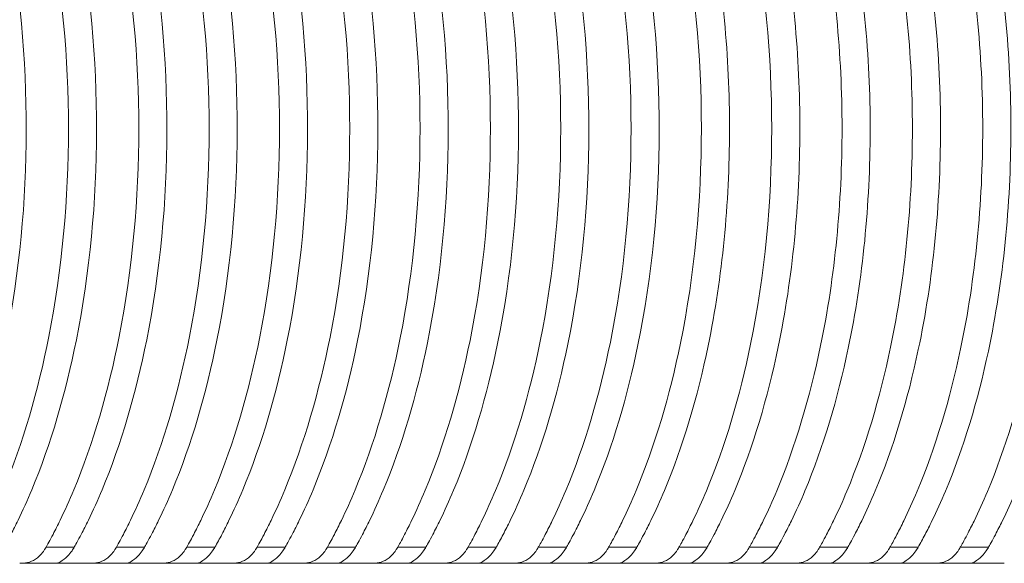
# Model space of a CAD drawing. Units: millimetres. Extents: x 164 to 245, y 12 to 769.
# Drawn here: x 231 to 237, y 624 to 627 of the extents above; entities that cross this region are included whole.
import ezdxf

# ---------------------------------------------------------------- set-up
doc = ezdxf.new("R2010")
doc.units = ezdxf.units.MM

msp = doc.modelspace()

# ---------------------------------------------------------------- linework, layer by layer
at = {"lineweight": 0}
for p, q in [((231.8093, 624.0289), (231.6474, 624.0289)), ((232.2138, 624.0289), (232.0519, 624.0289)), ((232.6183, 624.0289), (232.4564, 624.0289)), ((233.0228, 624.0289), (232.8609, 624.0289)), ((233.4273, 624.0289), (233.2654, 624.0289)), ((233.8318, 624.0289), (233.6699, 624.0289)), ((234.2363, 624.0289), (234.0744, 624.0289)), ((234.6408, 624.0289), (234.4789, 624.0289)), ((235.0453, 624.0289), (234.8834, 624.0289)), ((235.4498, 624.0289), (235.2879, 624.0289)), ((235.8544, 624.0289), (235.6924, 624.0289)), ((236.2589, 624.0289), (236.0969, 624.0289)), ((236.6634, 624.0289), (236.5015, 624.0289)), ((237.0679, 624.0289), (236.906, 624.0289)), ((231.7067, 623.9369), (231.4959, 623.9369)), ((232.1112, 623.9369), (231.9004, 623.9369)), ((232.5157, 623.9369), (232.3049, 623.9369)), ((232.9202, 623.9369), (232.7094, 623.9369)), ((233.3247, 623.9369), (233.1139, 623.9369)), ((233.7292, 623.9369), (233.5185, 623.9369)), ((234.1337, 623.9369), (233.923, 623.9369)), ((234.5382, 623.9369), (234.3275, 623.9369)), ((234.9427, 623.9369), (234.732, 623.9369)), ((235.3473, 623.9369), (235.1365, 623.9369)), ((235.7518, 623.9369), (235.541, 623.9369)), ((236.1563, 623.9369), (235.9455, 623.9369)), ((236.5608, 623.9369), (236.35, 623.9369)), ((236.9653, 623.9369), (236.7545, 623.9369))]:
    msp.add_line(p, q, dxfattribs=at)
for points, knots in [([(231.0003, 628.8449), (231.0052, 628.8362), (231.022, 628.8062), (231.0533, 628.7468), (231.0669, 628.72), (231.1071, 628.6377), (231.1328, 628.5809), (231.2706, 628.2533), (231.3586, 627.9511), (231.4971, 627.2474), (231.5341, 626.8372), (231.5329, 626.0172), (231.4948, 625.608), (231.356, 624.9149), (231.2703, 624.622), (231.1357, 624.2995), (231.1094, 624.241), (231.0684, 624.1568), (231.0548, 624.1299), (231.0228, 624.0691), (231.0054, 624.0381), (231.0003, 624.0289)], [-0.1463046, -0.1463046, -0.1463046, -0.1463046, -0.1426562, -0.1426562, -0.1397444, -0.1397444, -0.1338556, -0.1338556, -0.1066139, -0.1066139, -0.072925, -0.072925, -0.0392434, -0.0392434, -0.0127758, -0.0127758, -0.006708, -0.006708, -0.003786, -0.003786, -0.000001, -0.000001, -0.000001, -0.000001]), ([(231.2428, 624.0289), (231.25, 624.0416), (231.2647, 624.0679), (231.2971, 624.1298), (231.3106, 624.1567), (231.3513, 624.2406), (231.3775, 624.299), (231.5144, 624.6275), (231.602, 624.9283), (231.7395, 625.6262), (231.7762, 626.0313), (231.7762, 626.8424), (231.7395, 627.2474), (231.6014, 627.9493), (231.5123, 628.2537), (231.3741, 628.5827), (231.3486, 628.639), (231.3088, 628.7207), (231.2954, 628.7473), (231.2632, 628.8086), (231.2488, 628.8343), (231.2428, 628.8449)], [-0.1675922, -0.1675922, -0.1675922, -0.1675922, -0.1631225, -0.1631225, -0.1597894, -0.1597894, -0.152876, -0.152876, -0.1219042, -0.1219042, -0.0838403, -0.0838403, -0.0457829, -0.0457829, -0.0144201, -0.0144201, -0.0077363, -0.0077363, -0.0044296, -0.0044296, 0, 0, 0, 0]), ([(231.4048, 628.8449), (231.4112, 628.8335), (231.4176, 628.822), (231.4307, 628.7981), (231.4373, 628.7857), (231.4578, 628.7468), (231.4714, 628.72), (231.5116, 628.6376), (231.5373, 628.5809), (231.6752, 628.253), (231.7633, 627.9505), (231.9017, 627.2467), (231.9386, 626.8369), (231.9374, 626.0176), (231.8993, 625.6087), (231.7607, 624.9156), (231.675, 624.6223), (231.5403, 624.2996), (231.5139, 624.241), (231.4729, 624.1568), (231.4593, 624.1299), (231.4273, 624.0691), (231.4099, 624.0381), (231.4048, 624.0289)], [-0.1453428, -0.1453428, -0.1453428, -0.1453428, -0.1440385, -0.1440385, -0.1426574, -0.1426574, -0.1397449, -0.1397449, -0.1338549, -0.1338549, -0.1065879, -0.1065879, -0.0729266, -0.0729266, -0.0392725, -0.0392725, -0.0127787, -0.0127787, -0.0067095, -0.0067095, -0.0037868, -0.0037868, -0.000001, -0.000001, -0.000001, -0.000001]), ([(231.6474, 624.0289), (231.6545, 624.0416), (231.6692, 624.0679), (231.7016, 624.1298), (231.7151, 624.1567), (231.7558, 624.2406), (231.7821, 624.299), (231.9189, 624.6275), (232.0065, 624.9282), (232.144, 625.6261), (232.1807, 626.0312), (232.1807, 626.8425), (232.144, 627.2475), (232.0058, 627.9494), (231.9168, 628.2537), (231.7786, 628.5827), (231.7532, 628.639), (231.7133, 628.7207), (231.6999, 628.7473), (231.6677, 628.8086), (231.6533, 628.8343), (231.6473, 628.8449)], [-0.1678009, -0.1678009, -0.1678009, -0.1678009, -0.1633258, -0.1633258, -0.1599884, -0.1599884, -0.1530663, -0.1530663, -0.1220611, -0.1220611, -0.0839445, -0.0839445, -0.0458345, -0.0458345, -0.0144383, -0.0144383, -0.0077456, -0.0077456, -0.0044345, -0.0044345, -0.000001, -0.000001, -0.000001, -0.000001]), ([(231.8093, 628.8449), (231.8142, 628.8362), (231.831, 628.8062), (231.8623, 628.7468), (231.8759, 628.72), (231.9161, 628.6376), (231.9419, 628.5809), (232.0797, 628.2529), (232.1679, 627.9504), (232.3062, 627.2465), (232.3431, 626.8368), (232.3419, 626.0177), (232.3039, 625.6089), (232.1653, 624.9158), (232.0795, 624.6224), (231.9448, 624.2996), (231.9184, 624.241), (231.8774, 624.1568), (231.8638, 624.1299), (231.8318, 624.0691), (231.8144, 624.0381), (231.8093, 624.0289)], [-0.1463047, -0.1463047, -0.1463047, -0.1463047, -0.1426554, -0.1426554, -0.139743, -0.139743, -0.1338529, -0.1338529, -0.1065797, -0.1065797, -0.0729257, -0.0729257, -0.0392788, -0.0392788, -0.0127787, -0.0127787, -0.0067095, -0.0067095, -0.0037868, -0.0037868, -0.000001, -0.000001, -0.000001, -0.000001]), ([(232.0519, 624.0289), (232.059, 624.0416), (232.0737, 624.0679), (232.1061, 624.1298), (232.1196, 624.1567), (232.1603, 624.2406), (232.1865, 624.299), (232.3233, 624.6272), (232.4109, 624.9276), (232.5484, 625.6255), (232.5852, 626.0309), (232.5852, 626.8428), (232.5484, 627.2482), (232.4102, 627.95), (232.3212, 628.254), (232.1831, 628.5827), (232.1576, 628.639), (232.1178, 628.7207), (232.1044, 628.7474), (232.0722, 628.8086), (232.0578, 628.8343), (232.0518, 628.8449)], [-0.1677875, -0.1677875, -0.1677875, -0.1677875, -0.1633133, -0.1633133, -0.1599768, -0.1599768, -0.1530563, -0.1530563, -0.1220803, -0.1220803, -0.0839377, -0.0839377, -0.0458019, -0.0458019, -0.0144344, -0.0144344, -0.0077435, -0.0077435, -0.0044333, -0.0044333, -0.000001, -0.000001, -0.000001, -0.000001]), ([(232.2138, 628.8449), (232.2187, 628.8362), (232.2355, 628.8062), (232.2668, 628.7468), (232.2804, 628.72), (232.3206, 628.6377), (232.3463, 628.5809), (232.4842, 628.2531), (232.5723, 627.9507), (232.7107, 627.2469), (232.7476, 626.837), (232.7464, 626.0175), (232.7083, 625.6085), (232.5697, 624.9154), (232.4839, 624.6222), (232.3493, 624.2995), (232.3229, 624.241), (232.2819, 624.1568), (232.2683, 624.1299), (232.2363, 624.0691), (232.2189, 624.0381), (232.2138, 624.0289)], [-0.146299, -0.146299, -0.146299, -0.146299, -0.1426506, -0.1426506, -0.1397388, -0.1397388, -0.13385, -0.13385, -0.1065895, -0.1065895, -0.0729222, -0.0729222, -0.0392622, -0.0392622, -0.0127757, -0.0127757, -0.006708, -0.006708, -0.0037859, -0.0037859, -0.000001, -0.000001, -0.000001, -0.000001]), ([(232.4564, 624.0289), (232.4635, 624.0416), (232.4782, 624.0679), (232.5106, 624.1297), (232.5241, 624.1566), (232.5648, 624.2405), (232.591, 624.2989), (232.7276, 624.6266), (232.8151, 624.9265), (232.9528, 625.6243), (232.9897, 626.0303), (232.9897, 626.8433), (232.9528, 627.2493), (232.8144, 627.9511), (232.7255, 628.2546), (232.5876, 628.5828), (232.5621, 628.6391), (232.5223, 628.7208), (232.5089, 628.7474), (232.4767, 628.8086), (232.4623, 628.8343), (232.4564, 628.8449)], [-0.1677387, -0.1677387, -0.1677387, -0.1677387, -0.1632671, -0.1632671, -0.1599327, -0.1599327, -0.1530167, -0.1530167, -0.1220976, -0.1220976, -0.0839133, -0.0839133, -0.0457358, -0.0457358, -0.0144247, -0.0144247, -0.0077383, -0.0077383, -0.0044304, -0.0044304, -0.000001, -0.000001, -0.000001, -0.000001]), ([(232.6183, 628.8449), (232.6247, 628.8335), (232.6311, 628.822), (232.6442, 628.7981), (232.6509, 628.7857), (232.6713, 628.7468), (232.6849, 628.72), (232.7251, 628.6378), (232.7508, 628.581), (232.8885, 628.2535), (232.9766, 627.9515), (233.1151, 627.2477), (233.1521, 626.8374), (233.1509, 626.0171), (233.1128, 625.6077), (232.974, 624.9146), (232.8883, 624.6217), (232.7537, 624.2994), (232.7274, 624.2409), (232.6864, 624.1568), (232.6728, 624.1299), (232.6521, 624.0906), (232.6453, 624.0779), (232.6318, 624.0531), (232.6251, 624.041), (232.6183, 624.0289)], [-0.5262941, -0.5262941, -0.5262941, -0.5262941, -0.5215408, -0.5215408, -0.5165075, -0.5165075, -0.5058938, -0.5058938, -0.4844283, -0.4844283, -0.3851259, -0.3851259, -0.2622502, -0.2622502, -0.1394016, -0.1394016, -0.0429216, -0.0429216, -0.0208045, -0.0208045, -0.0101534, -0.0101534, -0.0049998, -0.0049998, -0.000001, -0.000001, -0.000001, -0.000001]), ([(232.8609, 624.0289), (232.868, 624.0416), (232.8827, 624.0679), (232.915, 624.1297), (232.9286, 624.1565), (232.9692, 624.2404), (232.9954, 624.2987), (233.1317, 624.6258), (233.2191, 624.925), (233.3572, 625.6227), (233.3942, 626.0296), (233.3942, 626.8441), (233.3572, 627.2509), (233.2184, 627.9526), (233.1296, 628.2554), (232.992, 628.583), (232.9666, 628.6393), (232.9268, 628.7209), (232.9133, 628.7475), (232.8812, 628.8087), (232.8668, 628.8343), (232.8609, 628.8449)], [-0.1676547, -0.1676547, -0.1676547, -0.1676547, -0.1631872, -0.1631872, -0.1598561, -0.1598561, -0.1529472, -0.1529472, -0.1221098, -0.1221098, -0.0838712, -0.0838712, -0.0456396, -0.0456396, -0.0144097, -0.0144097, -0.0077303, -0.0077303, -0.004426, -0.004426, -0.000001, -0.000001, -0.000001, -0.000001]), ([(233.0228, 628.8449), (233.0293, 628.8335), (233.0356, 628.822), (233.0487, 628.7981), (233.0553, 628.7857), (233.0758, 628.7469), (233.0894, 628.7201), (233.1296, 628.6379), (233.1552, 628.5812), (233.2928, 628.2541), (233.3807, 627.9527), (233.5195, 627.2489), (233.5566, 626.838), (233.5554, 626.0165), (233.5172, 625.6065), (233.3782, 624.9134), (233.2925, 624.6211), (233.1582, 624.2993), (233.1318, 624.2407), (233.0909, 624.1567), (233.0772, 624.1298), (233.0453, 624.0691), (233.0279, 624.038), (233.0228, 624.0289)], [-0.1453133, -0.1453133, -0.1453133, -0.1453133, -0.1440106, -0.1440106, -0.1426311, -0.1426311, -0.1397222, -0.1397222, -0.1338391, -0.1338391, -0.1066519, -0.1066519, -0.0729106, -0.0729106, -0.0391768, -0.0391768, -0.012763, -0.012763, -0.0067014, -0.0067014, -0.0037823, -0.0037823, -0.000001, -0.000001, -0.000001, -0.000001]), ([(233.2654, 624.0289), (233.2725, 624.0416), (233.2872, 624.0678), (233.3195, 624.1296), (233.333, 624.1564), (233.3737, 624.2402), (233.3999, 624.2985), (233.5358, 624.6248), (233.6231, 624.923), (233.7615, 625.6206), (233.7987, 626.0285), (233.7987, 626.8451), (233.7615, 627.253), (233.6224, 627.9546), (233.5337, 628.2564), (233.3964, 628.5832), (233.371, 628.6394), (233.3312, 628.721), (233.3178, 628.7476), (233.2857, 628.8087), (233.2713, 628.8343), (233.2654, 628.8449)], [-0.1675374, -0.1675374, -0.1675374, -0.1675374, -0.1630754, -0.1630754, -0.1597489, -0.1597489, -0.1528494, -0.1528494, -0.1221185, -0.1221185, -0.0838125, -0.0838125, -0.0455135, -0.0455135, -0.0143893, -0.0143893, -0.0077194, -0.0077194, -0.00442, -0.00442, -0.000001, -0.000001, -0.000001, -0.000001]), ([(233.4273, 628.8449), (233.4322, 628.8362), (233.449, 628.8064), (233.4801, 628.7473), (233.4936, 628.7206), (233.5336, 628.6388), (233.5592, 628.5824), (233.6953, 628.2592), (233.7825, 627.9621), (233.9231, 627.2587), (233.9611, 626.8429), (233.9599, 626.0116), (233.9208, 625.5967), (233.7799, 624.904), (233.695, 624.6159), (233.5621, 624.298), (233.5358, 624.2398), (233.4951, 624.1562), (233.4815, 624.1294), (233.4498, 624.0689), (233.4324, 624.038), (233.4273, 624.0289)], [-0.1462785, -0.1462785, -0.1462785, -0.1462785, -0.1426475, -0.1426475, -0.1397519, -0.1397519, -0.1338958, -0.1338958, -0.1070587, -0.1070587, -0.0729114, -0.0729114, -0.0387718, -0.0387718, -0.0127036, -0.0127036, -0.006673, -0.006673, -0.0037675, -0.0037675, -0.000001, -0.000001, -0.000001, -0.000001]), ([(233.6699, 624.0289), (233.677, 624.0415), (233.6916, 624.0677), (233.7238, 624.1292), (233.7372, 624.1559), (233.7777, 624.2392), (233.8038, 624.2972), (233.9382, 624.6193), (234.0246, 624.9128), (234.165, 625.61), (234.2032, 626.0232), (234.2032, 626.8504), (234.165, 627.2636), (234.0239, 627.9647), (233.9361, 628.2619), (233.8003, 628.5845), (233.775, 628.6404), (233.7355, 628.7215), (233.7221, 628.748), (233.6901, 628.8088), (233.6758, 628.8344), (233.6699, 628.8449)], [-0.1675089, -0.1675089, -0.1675089, -0.1675089, -0.1630656, -0.1630656, -0.1597555, -0.1597555, -0.1528934, -0.1528934, -0.1225989, -0.1225989, -0.083798, -0.083798, -0.0450053, -0.0450053, -0.014321, -0.014321, -0.0076845, -0.0076845, -0.0044015, -0.0044015, -0.000001, -0.000001, -0.000001, -0.000001]), ([(233.8318, 628.8449), (233.8382, 628.8336), (233.8446, 628.8221), (233.8576, 628.7983), (233.8642, 628.786), (233.8846, 628.7474), (233.8981, 628.7208), (233.938, 628.639), (233.9636, 628.5826), (234.0993, 628.2604), (234.1864, 627.9643), (234.3274, 627.261), (234.3656, 626.844), (234.3644, 626.0105), (234.325, 625.5944), (234.1838, 624.9018), (234.0991, 624.6147), (233.9665, 624.2977), (233.9402, 624.2395), (233.8995, 624.156), (233.886, 624.1293), (233.8542, 624.0689), (233.8369, 624.038), (233.8318, 624.0289)], [-0.1453007, -0.1453007, -0.1453007, -0.1453007, -0.1440037, -0.1440037, -0.1426312, -0.1426312, -0.1397383, -0.1397383, -0.1338874, -0.1338874, -0.1071344, -0.1071344, -0.0729004, -0.0729004, -0.0386744, -0.0386744, -0.0126892, -0.0126892, -0.0066656, -0.0066656, -0.0037633, -0.0037633, -0.000001, -0.000001, -0.000001, -0.000001]), ([(234.0744, 624.0289), (234.0815, 624.0415), (234.0961, 624.0676), (234.1282, 624.129), (234.1417, 624.1557), (234.1821, 624.2389), (234.2081, 624.2968), (234.3421, 624.6177), (234.4283, 624.9097), (234.5692, 625.6068), (234.6077, 626.0217), (234.6077, 626.852), (234.5692, 627.2668), (234.4276, 627.9677), (234.34, 628.2634), (234.2047, 628.5848), (234.1794, 628.6407), (234.1399, 628.7217), (234.1265, 628.7481), (234.0946, 628.8089), (234.0803, 628.8344), (234.0744, 628.8449)], [-0.1673192, -0.1673192, -0.1673192, -0.1673192, -0.1628852, -0.1628852, -0.1595828, -0.1595828, -0.1527367, -0.1527367, -0.1226042, -0.1226042, -0.0837032, -0.0837032, -0.0448107, -0.0448107, -0.0142908, -0.0142908, -0.0076684, -0.0076684, -0.0043927, -0.0043927, -0.000001, -0.000001, -0.000001, -0.000001]), ([(234.2363, 628.8449), (234.2413, 628.8362), (234.2579, 628.8065), (234.289, 628.7475), (234.3025, 628.7209), (234.3424, 628.6392), (234.368, 628.5829), (234.5033, 628.2618), (234.5902, 627.9669), (234.7317, 627.2638), (234.7701, 626.8454), (234.7689, 626.0091), (234.7293, 625.5916), (234.5875, 624.8991), (234.503, 624.6132), (234.3708, 624.2973), (234.3446, 624.2392), (234.3039, 624.1558), (234.2904, 624.1291), (234.2699, 624.0902), (234.2632, 624.0775), (234.2497, 624.0529), (234.2431, 624.0409), (234.2363, 624.0289)], [-0.5297208, -0.5297208, -0.5297208, -0.5297208, -0.5165054, -0.5165054, -0.5059665, -0.5059665, -0.4846508, -0.4846508, -0.3874527, -0.3874527, -0.2622108, -0.2622108, -0.1369998, -0.1369998, -0.0425928, -0.0425928, -0.0206548, -0.0206548, -0.0100843, -0.0100843, -0.004967, -0.004967, -0.000001, -0.000001, -0.000001, -0.000001]), ([(234.4789, 624.0289), (234.486, 624.0415), (234.5006, 624.0676), (234.5327, 624.1289), (234.5461, 624.1555), (234.5864, 624.2386), (234.6124, 624.2964), (234.7458, 624.6158), (234.8318, 624.9062), (234.9734, 625.6031), (235.0122, 626.0199), (235.0122, 626.8538), (234.9734, 627.2705), (234.8311, 627.9712), (234.7438, 628.2652), (234.6091, 628.5852), (234.5838, 628.6409), (234.5443, 628.7219), (234.531, 628.7482), (234.4991, 628.8089), (234.4848, 628.8344), (234.4789, 628.8449)], [-0.1671112, -0.1671112, -0.1671112, -0.1671112, -0.162688, -0.162688, -0.1593945, -0.1593945, -0.1525669, -0.1525669, -0.1226206, -0.1226206, -0.0835992, -0.0835992, -0.0445866, -0.0445866, -0.014256, -0.014256, -0.00765, -0.00765, -0.0043826, -0.0043826, -0.000001, -0.000001, -0.000001, -0.000001]), ([(234.6408, 628.8449), (234.6458, 628.8362), (234.6624, 628.8065), (234.6935, 628.7476), (234.7069, 628.7211), (234.7468, 628.6395), (234.7723, 628.5833), (234.9071, 628.2634), (234.9938, 627.9701), (235.1359, 627.2671), (235.1746, 626.847), (235.1734, 626.0075), (235.1335, 625.5883), (234.9911, 624.8959), (234.9068, 624.6115), (234.7751, 624.2969), (234.749, 624.2389), (234.7083, 624.1556), (234.6949, 624.129), (234.6632, 624.0688), (234.6459, 624.038), (234.6408, 624.0289)], [-0.1462116, -0.1462116, -0.1462116, -0.1462116, -0.142593, -0.142593, -0.1397073, -0.1397073, -0.1338704, -0.1338704, -0.1073414, -0.1073414, -0.0728748, -0.0728748, -0.0384172, -0.0384172, -0.0126505, -0.0126505, -0.0066456, -0.0066456, -0.003752, -0.003752, -0.000001, -0.000001, -0.000001, -0.000001]), ([(234.8834, 624.0289), (234.8904, 624.0414), (234.905, 624.0675), (234.9371, 624.1287), (234.9505, 624.1553), (234.9908, 624.2382), (235.0167, 624.2959), (235.1495, 624.6136), (235.2351, 624.9021), (235.3775, 625.5988), (235.4167, 626.0178), (235.4168, 626.8559), (235.3775, 627.2747), (235.2344, 627.9753), (235.1474, 628.2674), (235.0134, 628.5856), (234.9881, 628.6413), (234.9487, 628.7221), (234.9354, 628.7484), (234.9036, 628.809), (234.8893, 628.8344), (234.8834, 628.8449)], [-0.1668718, -0.1668718, -0.1668718, -0.1668718, -0.1624614, -0.1624614, -0.1591782, -0.1591782, -0.1523724, -0.1523724, -0.1226393, -0.1226393, -0.0834796, -0.0834796, -0.0443289, -0.0443289, -0.0142152, -0.0142152, -0.0076283, -0.0076283, -0.0043706, -0.0043706, -0.000001, -0.000001, -0.000001, -0.000001]), ([(235.0453, 628.8449), (235.0503, 628.8362), (235.0669, 628.8066), (235.0979, 628.7478), (235.1113, 628.7213), (235.1512, 628.6399), (235.1766, 628.5837), (235.3109, 628.2654), (235.3972, 627.9738), (235.54, 627.271), (235.5792, 626.8489), (235.5779, 626.0057), (235.5376, 625.5844), (235.3946, 624.8922), (235.3105, 624.6095), (235.1794, 624.2963), (235.1533, 624.2385), (235.1127, 624.1554), (235.0993, 624.1288), (235.0677, 624.0687), (235.0504, 624.038), (235.0453, 624.0289)], [-0.1461849, -0.1461849, -0.1461849, -0.1461849, -0.1425721, -0.1425721, -0.1396911, -0.1396911, -0.133863, -0.133863, -0.1074753, -0.1074753, -0.0728602, -0.0728602, -0.0382549, -0.0382549, -0.0126255, -0.0126255, -0.0066326, -0.0066326, -0.0037448, -0.0037448, -0.000001, -0.000001, -0.000001, -0.000001]), ([(235.2879, 624.0289), (235.2949, 624.0414), (235.3095, 624.0674), (235.3415, 624.1285), (235.3548, 624.155), (235.395, 624.2377), (235.4209, 624.2953), (235.553, 624.6111), (235.6382, 624.8975), (235.7815, 625.594), (235.8213, 626.0154), (235.8213, 626.8582), (235.7815, 627.2796), (235.6376, 627.9798), (235.551, 628.2698), (235.4176, 628.5861), (235.3924, 628.6417), (235.3531, 628.7223), (235.3398, 628.7486), (235.308, 628.8091), (235.2938, 628.8345), (235.2879, 628.8449)], [-0.1666114, -0.1666114, -0.1666114, -0.1666114, -0.1622157, -0.1622157, -0.1589443, -0.1589443, -0.1521634, -0.1521634, -0.122669, -0.122669, -0.0833495, -0.0833495, -0.0440392, -0.0440392, -0.014169, -0.014169, -0.0076037, -0.0076037, -0.004357, -0.004357, -0.000001, -0.000001, -0.000001, -0.000001]), ([(235.4498, 628.8449), (235.4562, 628.8336), (235.4626, 628.8222), (235.4755, 628.7986), (235.4821, 628.7864), (235.5023, 628.748), (235.5157, 628.7215), (235.5555, 628.6402), (235.5809, 628.5842), (235.7145, 628.2676), (235.8005, 627.978), (235.9441, 627.2755), (235.9837, 626.8511), (235.9824, 626.0035), (235.9417, 625.58), (235.7978, 624.8879), (235.7141, 624.6071), (235.5836, 624.2957), (235.5575, 624.238), (235.5171, 624.1551), (235.5037, 624.1286), (235.4721, 624.0686), (235.4549, 624.0379), (235.4498, 624.0289)], [-0.1452046, -0.1452046, -0.1452046, -0.1452046, -0.1439153, -0.1439153, -0.1425511, -0.1425511, -0.1396754, -0.1396754, -0.1338578, -0.1338578, -0.1076312, -0.1076312, -0.0728449, -0.0728449, -0.038069, -0.038069, -0.0125962, -0.0125962, -0.0066175, -0.0066175, -0.0037363, -0.0037363, -0.000001, -0.000001, -0.000001, -0.000001]), ([(235.6924, 624.0289), (235.6994, 624.0413), (235.7139, 624.0673), (235.7458, 624.1282), (235.7592, 624.1547), (235.7993, 624.2372), (235.8251, 624.2945), (235.9564, 624.6082), (236.0412, 624.8922), (236.1855, 625.5885), (236.2258, 626.0128), (236.2258, 626.8609), (236.1855, 627.2851), (236.0406, 627.985), (235.9544, 628.2725), (235.8219, 628.5867), (235.7967, 628.6422), (235.7575, 628.7226), (235.7442, 628.7488), (235.7125, 628.8092), (235.6983, 628.8345), (235.6924, 628.8449)], [-0.1663344, -0.1663344, -0.1663344, -0.1663344, -0.1619552, -0.1619552, -0.1586973, -0.1586973, -0.1519444, -0.1519444, -0.1227137, -0.1227137, -0.0832111, -0.0832111, -0.043718, -0.043718, -0.0141172, -0.0141172, -0.007576, -0.007576, -0.0043418, -0.0043418, -0.000001, -0.000001, -0.000001, -0.000001]), ([(235.8544, 628.8449), (235.8607, 628.8337), (235.8671, 628.8223), (235.8799, 628.7987), (235.8865, 628.7865), (235.9067, 628.7482), (235.9201, 628.7218), (235.9598, 628.6407), (235.9852, 628.5848), (236.118, 628.2701), (236.2036, 627.9828), (236.3481, 627.2805), (236.3882, 626.8535), (236.3869, 626.0011), (236.3457, 625.575), (236.2009, 624.8831), (236.1176, 624.6044), (235.9878, 624.295), (235.9618, 624.2374), (235.9214, 624.1548), (235.908, 624.1283), (235.8766, 624.0685), (235.8594, 624.0379), (235.8544, 624.0289)], [-0.1451784, -0.1451784, -0.1451784, -0.1451784, -0.1438919, -0.1438919, -0.1425307, -0.1425307, -0.1396613, -0.1396613, -0.1338556, -0.1338556, -0.1078108, -0.1078108, -0.072829, -0.072829, -0.0378588, -0.0378588, -0.0125622, -0.0125622, -0.0065999, -0.0065999, -0.0037264, -0.0037264, -0.000001, -0.000001, -0.000001, -0.000001]), ([(236.0969, 624.0289), (236.1039, 624.0413), (236.1184, 624.0672), (236.1502, 624.1279), (236.1635, 624.1543), (236.2035, 624.2365), (236.2293, 624.2937), (236.3596, 624.605), (236.444, 624.8864), (236.5894, 625.5824), (236.6303, 626.0098), (236.6303, 626.8638), (236.5894, 627.2911), (236.4434, 627.9907), (236.3577, 628.2756), (236.2261, 628.5874), (236.201, 628.6427), (236.1618, 628.7229), (236.1486, 628.7491), (236.1169, 628.8093), (236.1028, 628.8345), (236.0969, 628.8449)], [-0.1660385, -0.1660385, -0.1660385, -0.1660385, -0.1616781, -0.1616781, -0.1584352, -0.1584352, -0.1517138, -0.1517138, -0.1227723, -0.1227723, -0.0830632, -0.0830632, -0.043364, -0.043364, -0.0140591, -0.0140591, -0.0075449, -0.0075449, -0.0043246, -0.0043246, -0.000001, -0.000001, -0.000001, -0.000001]), ([(236.2589, 628.8449), (236.2637, 628.8363), (236.2803, 628.8068), (236.3111, 628.7484), (236.3244, 628.7221), (236.364, 628.6412), (236.3894, 628.5854), (236.5213, 628.273), (236.6065, 627.9881), (236.7521, 627.2862), (236.7927, 626.8563), (236.7915, 625.9983), (236.7496, 625.5694), (236.6038, 624.8777), (236.5209, 624.6014), (236.3919, 624.2941), (236.366, 624.2368), (236.3257, 624.1544), (236.3124, 624.128), (236.281, 624.0684), (236.2639, 624.0379), (236.2589, 624.0289)], [-0.1461012, -0.1461012, -0.1461012, -0.1461012, -0.142512, -0.142512, -0.1396499, -0.1396499, -0.133858, -0.133858, -0.1080151, -0.1080151, -0.0728133, -0.0728133, -0.037624, -0.037624, -0.012523, -0.012523, -0.0065795, -0.0065795, -0.003715, -0.003715, -0.000001, -0.000001, -0.000001, -0.000001]), ([(236.5015, 624.0289), (236.5084, 624.0412), (236.5228, 624.067), (236.5545, 624.1276), (236.5678, 624.1539), (236.6076, 624.2358), (236.6333, 624.2928), (236.7627, 624.6015), (236.8466, 624.88), (236.9932, 625.5757), (237.0348, 626.0065), (237.0348, 626.8671), (236.9933, 627.2979), (236.846, 627.9971), (236.7608, 628.279), (236.6302, 628.5882), (236.6052, 628.6433), (236.5661, 628.7233), (236.5529, 628.7494), (236.5214, 628.8094), (236.5073, 628.8346), (236.5014, 628.8449)], [-0.1657393, -0.1657393, -0.1657393, -0.1657393, -0.1613997, -0.1613997, -0.1581735, -0.1581735, -0.1514871, -0.1514871, -0.1228595, -0.1228595, -0.0829138, -0.0829138, -0.042978, -0.042978, -0.0139951, -0.0139951, -0.0075106, -0.0075106, -0.0043055, -0.0043055, -0.000001, -0.000001, -0.000001, -0.000001]), ([(236.6634, 628.8449), (236.6682, 628.8363), (236.6847, 628.8069), (236.7154, 628.7487), (236.7288, 628.7224), (236.7683, 628.6418), (236.7935, 628.5862), (236.9245, 628.2762), (237.0093, 627.9941), (237.156, 627.2925), (237.1972, 626.8594), (237.196, 625.9953), (237.1535, 625.5631), (237.0066, 624.8717), (236.924, 624.598), (236.796, 624.2932), (236.7701, 624.236), (236.73, 624.154), (236.7167, 624.1277), (236.6965, 624.0893), (236.6899, 624.0768), (236.6766, 624.0526), (236.67, 624.0407), (236.6634, 624.0289)], [-0.5294329, -0.5294329, -0.5294329, -0.5294329, -0.5163746, -0.5163746, -0.5059612, -0.5059612, -0.4848853, -0.4848853, -0.3914084, -0.3914084, -0.2620575, -0.2620575, -0.1327573, -0.1327573, -0.0419594, -0.0419594, -0.0203519, -0.0203519, -0.0099374, -0.0099374, -0.004895, -0.004895, -0.000001, -0.000001, -0.000001, -0.000001]), ([(236.906, 624.0289), (236.9129, 624.0412), (236.9272, 624.0668), (236.9588, 624.1272), (236.972, 624.1533), (237.0118, 624.2349), (237.0374, 624.2917), (237.1657, 624.5975), (237.249, 624.8728), (237.397, 625.5682), (237.4393, 626.0029), (237.4393, 626.8708), (237.397, 627.3053), (237.2484, 628.0041), (237.1638, 628.2828), (237.0343, 628.5891), (237.0094, 628.6441), (236.9704, 628.7237), (236.9573, 628.7497), (236.9258, 628.8096), (236.9117, 628.8346), (236.9059, 628.8449)], [-0.165438, -0.165438, -0.165438, -0.165438, -0.1611217, -0.1611217, -0.1579141, -0.1579141, -0.1512664, -0.1512664, -0.1229772, -0.1229772, -0.0827633, -0.0827633, -0.0425595, -0.0425595, -0.0139247, -0.0139247, -0.0074728, -0.0074728, -0.0042845, -0.0042845, -0.000001, -0.000001, -0.000001, -0.000001]), ([(237.0679, 628.8449), (237.0727, 628.8364), (237.0892, 628.8071), (237.1198, 628.749), (237.1331, 628.7229), (237.1724, 628.6425), (237.1976, 628.587), (237.3276, 628.2798), (237.4119, 628.0007), (237.5598, 627.2995), (237.6017, 626.8628), (237.6005, 625.9919), (237.5573, 625.5561), (237.4091, 624.865), (237.3271, 624.5942), (237.2, 624.2921), (237.1742, 624.2352), (237.1343, 624.1534), (237.121, 624.1272), (237.0899, 624.0681), (237.0729, 624.0378), (237.0679, 624.0289)], [-0.1460541, -0.1460541, -0.1460541, -0.1460541, -0.1424872, -0.1424872, -0.1396427, -0.1396427, -0.1338847, -0.1338847, -0.1085128, -0.1085128, -0.0727851, -0.0727851, -0.0370727, -0.0370727, -0.0124261, -0.0124261, -0.0065292, -0.0065292, -0.0036868, -0.0036868, -0.000001, -0.000001, -0.000001, -0.000001]), ([(231.4959, 623.9369), (231.5121, 623.9369), (231.5269, 623.9382), (231.5573, 623.9447), (231.5726, 623.9507), (231.6034, 623.9707), (231.6184, 623.9856), (231.6355, 624.0096), (231.6385, 624.0141), (231.6434, 624.0221), (231.6454, 624.0255), (231.6474, 624.0289)], [0.000001, 0.000001, 0.000001, 0.000001, 0.00538763, 0.00538763, 0.01199432, 0.01199432, 0.01961059, 0.01961059, 0.0212843, 0.0212843, 0.02246531, 0.02246531, 0.02246531, 0.02246531]), ([(231.8093, 624.0289), (231.8076, 624.026), (231.8059, 624.023), (231.8017, 624.0163), (231.7993, 624.0125), (231.7892, 623.9978), (231.781, 623.9879), (231.758, 623.9641), (231.7436, 623.9536), (231.7254, 623.9431), (231.7197, 623.9405), (231.7112, 623.9376), (231.7083, 623.9369), (231.7067, 623.9369)], [-0.02589152, -0.02589152, -0.02589152, -0.02589152, -0.02464795, -0.02464795, -0.02296439, -0.02296439, -0.01786956, -0.01786956, -0.00900331, -0.00900331, -0.00416589, -0.00416589, -0.000001, -0.000001, -0.000001, -0.000001]), ([(231.9004, 623.9369), (231.9166, 623.9369), (231.9314, 623.9382), (231.9618, 623.9447), (231.9771, 623.9507), (232.0079, 623.9707), (232.0229, 623.9856), (232.04, 624.0096), (232.043, 624.0141), (232.0479, 624.0221), (232.0499, 624.0255), (232.0519, 624.0289)], [0.000001, 0.000001, 0.000001, 0.000001, 0.00538763, 0.00538763, 0.01199432, 0.01199432, 0.0196106, 0.0196106, 0.0212843, 0.0212843, 0.02246531, 0.02246531, 0.02246531, 0.02246531]), ([(232.2138, 624.0289), (232.2121, 624.026), (232.2104, 624.023), (232.2062, 624.0163), (232.2038, 624.0125), (232.1937, 623.9978), (232.1855, 623.9879), (232.1625, 623.9641), (232.1481, 623.9536), (232.1299, 623.9431), (232.1242, 623.9405), (232.1157, 623.9376), (232.1128, 623.9369), (232.1112, 623.9369)], [-0.02589152, -0.02589152, -0.02589152, -0.02589152, -0.02464795, -0.02464795, -0.0229644, -0.0229644, -0.0178696, -0.0178696, -0.00900335, -0.00900335, -0.00416591, -0.00416591, -0.000001, -0.000001, -0.000001, -0.000001]), ([(232.3049, 623.9369), (232.3212, 623.9369), (232.336, 623.9382), (232.3664, 623.9447), (232.3816, 623.9507), (232.4124, 623.9707), (232.4274, 623.9856), (232.4445, 624.0096), (232.4475, 624.0141), (232.4524, 624.0221), (232.4544, 624.0255), (232.4564, 624.0289)], [0.000001, 0.000001, 0.000001, 0.000001, 0.00538763, 0.00538763, 0.01199432, 0.01199432, 0.01961058, 0.01961058, 0.02128429, 0.02128429, 0.02246531, 0.02246531, 0.02246531, 0.02246531]), ([(232.6183, 624.0289), (232.6166, 624.026), (232.6149, 624.023), (232.6107, 624.0163), (232.6083, 624.0125), (232.5982, 623.9978), (232.59, 623.9879), (232.567, 623.9641), (232.5527, 623.9536), (232.5344, 623.9431), (232.5287, 623.9405), (232.5202, 623.9376), (232.5173, 623.9369), (232.5157, 623.9369)], [-0.02589152, -0.02589152, -0.02589152, -0.02589152, -0.02464795, -0.02464795, -0.0229644, -0.0229644, -0.01786958, -0.01786958, -0.00900333, -0.00900333, -0.0041659, -0.0041659, -0.000001, -0.000001, -0.000001, -0.000001]), ([(232.7094, 623.9369), (232.7257, 623.9369), (232.7405, 623.9382), (232.7709, 623.9447), (232.7861, 623.9507), (232.8169, 623.9707), (232.8319, 623.9856), (232.849, 624.0096), (232.852, 624.0141), (232.8569, 624.0221), (232.8589, 624.0255), (232.8609, 624.0289)], [0.000001, 0.000001, 0.000001, 0.000001, 0.00538763, 0.00538763, 0.01199432, 0.01199432, 0.01961059, 0.01961059, 0.0212843, 0.0212843, 0.02246531, 0.02246531, 0.02246531, 0.02246531]), ([(233.0228, 624.0289), (233.0211, 624.026), (233.0194, 624.023), (233.0152, 624.0163), (233.0128, 624.0125), (233.0027, 623.9978), (232.9945, 623.9879), (232.9715, 623.9641), (232.9572, 623.9536), (232.939, 623.9431), (232.9332, 623.9405), (232.9248, 623.9376), (232.9218, 623.9369), (232.9202, 623.9369)], [-0.02589151, -0.02589151, -0.02589151, -0.02589151, -0.02464796, -0.02464796, -0.02296439, -0.02296439, -0.01786949, -0.01786949, -0.00900324, -0.00900324, -0.00416586, -0.00416586, -0.000001, -0.000001, -0.000001, -0.000001]), ([(233.1139, 623.9369), (233.1302, 623.9369), (233.145, 623.9382), (233.1754, 623.9447), (233.1906, 623.9507), (233.2214, 623.9707), (233.2365, 623.9856), (233.2535, 624.0096), (233.2565, 624.0141), (233.2614, 624.0221), (233.2634, 624.0255), (233.2654, 624.0289)], [0.000001, 0.000001, 0.000001, 0.000001, 0.00538762, 0.00538762, 0.01199432, 0.01199432, 0.01961063, 0.01961063, 0.02128432, 0.02128432, 0.02246531, 0.02246531, 0.02246531, 0.02246531]), ([(233.4273, 624.0289), (233.4256, 624.026), (233.4239, 624.023), (233.4197, 624.0163), (233.4173, 624.0125), (233.4072, 623.9979), (233.3991, 623.988), (233.3761, 623.9642), (233.3617, 623.9536), (233.3435, 623.9432), (233.3377, 623.9405), (233.3293, 623.9376), (233.3263, 623.9369), (233.3247, 623.9369)], [-0.02589282, -0.02589282, -0.02589282, -0.02589282, -0.0246474, -0.0246474, -0.0229657, -0.0229657, -0.01788419, -0.01788419, -0.00901702, -0.00901702, -0.00417182, -0.00417182, -0.000001, -0.000001, -0.000001, -0.000001]), ([(233.5185, 623.9369), (233.5347, 623.9369), (233.5495, 623.9382), (233.5799, 623.9447), (233.5952, 623.9507), (233.6259, 623.9707), (233.6409, 623.9856), (233.658, 624.0096), (233.661, 624.0141), (233.6659, 624.0221), (233.6679, 624.0255), (233.6699, 624.0289)], [0.000001, 0.000001, 0.000001, 0.000001, 0.00538804, 0.00538804, 0.01199435, 0.01199435, 0.01960427, 0.01960427, 0.02128051, 0.02128051, 0.02246577, 0.02246577, 0.02246577, 0.02246577]), ([(233.8318, 624.0289), (233.8301, 624.026), (233.8284, 624.023), (233.8242, 624.0163), (233.8218, 624.0125), (233.8117, 623.9979), (233.8036, 623.988), (233.7806, 623.9642), (233.7662, 623.9536), (233.748, 623.9432), (233.7422, 623.9405), (233.7338, 623.9376), (233.7308, 623.9369), (233.7292, 623.9369)], [-0.02589282, -0.02589282, -0.02589282, -0.02589282, -0.02464741, -0.02464741, -0.02296569, -0.02296569, -0.01788417, -0.01788417, -0.00901699, -0.00901699, -0.00417181, -0.00417181, -0.000001, -0.000001, -0.000001, -0.000001]), ([(233.923, 623.9369), (233.9392, 623.9369), (233.954, 623.9382), (233.9844, 623.9447), (233.9997, 623.9507), (234.0304, 623.9707), (234.0454, 623.9856), (234.0625, 624.0096), (234.0655, 624.0141), (234.0704, 624.0221), (234.0724, 624.0255), (234.0744, 624.0289)], [0.000001, 0.000001, 0.000001, 0.000001, 0.00538804, 0.00538804, 0.01199435, 0.01199435, 0.01960428, 0.01960428, 0.02128052, 0.02128052, 0.02246577, 0.02246577, 0.02246577, 0.02246577]), ([(234.2363, 624.0289), (234.2346, 624.026), (234.2329, 624.023), (234.2288, 624.0163), (234.2263, 624.0125), (234.2162, 623.9979), (234.2081, 623.988), (234.1851, 623.9642), (234.1708, 623.9536), (234.1525, 623.9432), (234.1467, 623.9405), (234.1383, 623.9376), (234.1353, 623.9369), (234.1337, 623.9369)], [-0.02589281, -0.02589281, -0.02589281, -0.02589281, -0.02464741, -0.02464741, -0.02296569, -0.02296569, -0.01788414, -0.01788414, -0.00901696, -0.00901696, -0.0041718, -0.0041718, -0.000001, -0.000001, -0.000001, -0.000001]), ([(234.3275, 623.9369), (234.3437, 623.9369), (234.3585, 623.9382), (234.3889, 623.9447), (234.4042, 623.9507), (234.4349, 623.9707), (234.45, 623.9856), (234.467, 624.0096), (234.47, 624.0141), (234.4749, 624.0221), (234.477, 624.0255), (234.4789, 624.0289)], [0.000001, 0.000001, 0.000001, 0.000001, 0.00538804, 0.00538804, 0.01199435, 0.01199435, 0.01960429, 0.01960429, 0.02128052, 0.02128052, 0.02246577, 0.02246577, 0.02246577, 0.02246577]), ([(234.6408, 624.0289), (234.6391, 624.026), (234.6374, 624.023), (234.6333, 624.0163), (234.6308, 624.0125), (234.6207, 623.9979), (234.6126, 623.988), (234.5896, 623.9642), (234.5753, 623.9536), (234.557, 623.9432), (234.5513, 623.9405), (234.5428, 623.9376), (234.5398, 623.9369), (234.5382, 623.9369)], [-0.02589281, -0.02589281, -0.02589281, -0.02589281, -0.02464741, -0.02464741, -0.02296569, -0.02296569, -0.0178841, -0.0178841, -0.00901693, -0.00901693, -0.00417179, -0.00417179, -0.000001, -0.000001, -0.000001, -0.000001]), ([(234.732, 623.9369), (234.7482, 623.9369), (234.763, 623.9382), (234.7934, 623.9447), (234.8087, 623.9507), (234.8394, 623.9707), (234.8545, 623.9856), (234.8715, 624.0096), (234.8745, 624.0141), (234.8795, 624.0221), (234.8815, 624.0255), (234.8834, 624.0289)], [0.000001, 0.000001, 0.000001, 0.000001, 0.00538803, 0.00538803, 0.01199435, 0.01199435, 0.01960431, 0.01960431, 0.02128053, 0.02128053, 0.02246577, 0.02246577, 0.02246577, 0.02246577]), ([(235.0453, 624.0289), (235.0436, 624.026), (235.0419, 624.023), (235.0378, 624.0163), (235.0353, 624.0125), (235.0253, 623.9979), (235.0171, 623.988), (234.9942, 623.9642), (234.9798, 623.9536), (234.9615, 623.9432), (234.9558, 623.9405), (234.9473, 623.9376), (234.9444, 623.9369), (234.9427, 623.9369)], [-0.02589281, -0.02589281, -0.02589281, -0.02589281, -0.02464741, -0.02464741, -0.02296569, -0.02296569, -0.01788407, -0.01788407, -0.0090169, -0.0090169, -0.00417177, -0.00417177, -0.000001, -0.000001, -0.000001, -0.000001]), ([(235.1365, 623.9369), (235.1527, 623.9369), (235.1675, 623.9382), (235.1979, 623.9447), (235.2132, 623.9507), (235.2439, 623.9707), (235.259, 623.9856), (235.276, 624.0096), (235.279, 624.0141), (235.284, 624.0221), (235.286, 624.0255), (235.2879, 624.0289)], [0.000001, 0.000001, 0.000001, 0.000001, 0.00538803, 0.00538803, 0.01199435, 0.01199435, 0.01960432, 0.01960432, 0.02128054, 0.02128054, 0.02246577, 0.02246577, 0.02246577, 0.02246577]), ([(235.4498, 624.0289), (235.4482, 624.026), (235.4464, 624.023), (235.4423, 624.0163), (235.4398, 624.0125), (235.4298, 623.9979), (235.4216, 623.988), (235.3987, 623.9642), (235.3843, 623.9536), (235.366, 623.9432), (235.3603, 623.9405), (235.3518, 623.9376), (235.3489, 623.9369), (235.3473, 623.9369)], [-0.02589281, -0.02589281, -0.02589281, -0.02589281, -0.02464741, -0.02464741, -0.02296568, -0.02296568, -0.01788404, -0.01788404, -0.00901687, -0.00901687, -0.00417176, -0.00417176, -0.000001, -0.000001, -0.000001, -0.000001]), ([(235.541, 623.9369), (235.5572, 623.9369), (235.572, 623.9382), (235.6024, 623.9447), (235.6177, 623.9507), (235.6484, 623.9707), (235.6635, 623.9856), (235.6805, 624.0096), (235.6835, 624.0141), (235.6885, 624.0221), (235.6905, 624.0255), (235.6924, 624.0289)], [0.000001, 0.000001, 0.000001, 0.000001, 0.00538803, 0.00538803, 0.01199434, 0.01199434, 0.01960433, 0.01960433, 0.02128055, 0.02128055, 0.02246577, 0.02246577, 0.02246577, 0.02246577]), ([(235.8544, 624.0289), (235.8527, 624.026), (235.8509, 624.023), (235.8468, 624.0163), (235.8443, 624.0125), (235.8343, 623.9979), (235.8261, 623.988), (235.8032, 623.9642), (235.7888, 623.9536), (235.7706, 623.9432), (235.7648, 623.9405), (235.7563, 623.9376), (235.7534, 623.9369), (235.7518, 623.9369)], [-0.0258928, -0.0258928, -0.0258928, -0.0258928, -0.02464741, -0.02464741, -0.02296568, -0.02296568, -0.01788401, -0.01788401, -0.00901684, -0.00901684, -0.00417175, -0.00417175, -0.000001, -0.000001, -0.000001, -0.000001]), ([(235.9455, 623.9369), (235.9617, 623.9369), (235.9765, 623.9382), (236.0069, 623.9447), (236.0222, 623.9507), (236.053, 623.9707), (236.068, 623.9856), (236.085, 624.0096), (236.088, 624.0141), (236.093, 624.0221), (236.095, 624.0255), (236.0969, 624.0289)], [0.000001, 0.000001, 0.000001, 0.000001, 0.00538803, 0.00538803, 0.01199434, 0.01199434, 0.01960435, 0.01960435, 0.02128056, 0.02128056, 0.02246577, 0.02246577, 0.02246577, 0.02246577]), ([(236.2589, 624.0289), (236.2572, 624.026), (236.2554, 624.023), (236.2513, 624.0163), (236.2489, 624.0125), (236.2388, 623.9979), (236.2306, 623.988), (236.2077, 623.9642), (236.1933, 623.9536), (236.1751, 623.9432), (236.1693, 623.9405), (236.1608, 623.9376), (236.1579, 623.9369), (236.1563, 623.9369)], [-0.0258928, -0.0258928, -0.0258928, -0.0258928, -0.02464741, -0.02464741, -0.02296568, -0.02296568, -0.01788398, -0.01788398, -0.00901681, -0.00901681, -0.00417173, -0.00417173, -0.000001, -0.000001, -0.000001, -0.000001]), ([(236.35, 623.9369), (236.3662, 623.9369), (236.381, 623.9382), (236.4114, 623.9447), (236.4267, 623.9507), (236.4575, 623.9707), (236.4725, 623.9856), (236.4896, 624.0096), (236.4925, 624.0141), (236.4975, 624.0221), (236.4995, 624.0255), (236.5015, 624.0289)], [0.000001, 0.000001, 0.000001, 0.000001, 0.00538803, 0.00538803, 0.01199434, 0.01199434, 0.01960436, 0.01960436, 0.02128057, 0.02128057, 0.02246577, 0.02246577, 0.02246577, 0.02246577]), ([(236.6634, 624.0289), (236.6617, 624.026), (236.66, 624.023), (236.6558, 624.0163), (236.6534, 624.0125), (236.6433, 623.9979), (236.6351, 623.988), (236.6122, 623.9642), (236.5978, 623.9536), (236.5796, 623.9432), (236.5738, 623.9405), (236.5653, 623.9376), (236.5624, 623.9369), (236.5608, 623.9369)], [-0.0258928, -0.0258928, -0.0258928, -0.0258928, -0.02464741, -0.02464741, -0.02296567, -0.02296567, -0.01788394, -0.01788394, -0.00901678, -0.00901678, -0.00417172, -0.00417172, -0.000001, -0.000001, -0.000001, -0.000001]), ([(236.7545, 623.9369), (236.7708, 623.9369), (236.7855, 623.9382), (236.8159, 623.9447), (236.8312, 623.9507), (236.862, 623.9707), (236.877, 623.9856), (236.8941, 624.0096), (236.8971, 624.0141), (236.902, 624.0221), (236.904, 624.0255), (236.906, 624.0289)], [0.000001, 0.000001, 0.000001, 0.000001, 0.00538803, 0.00538803, 0.01199434, 0.01199434, 0.01960437, 0.01960437, 0.02128057, 0.02128057, 0.02246577, 0.02246577, 0.02246577, 0.02246577]), ([(237.0679, 624.0289), (237.0662, 624.026), (237.0645, 624.023), (237.0603, 624.0163), (237.0579, 624.0125), (237.0478, 623.9979), (237.0396, 623.988), (237.0167, 623.9642), (237.0023, 623.9536), (236.9841, 623.9432), (236.9783, 623.9405), (236.9698, 623.9376), (236.9669, 623.9369), (236.9653, 623.9369)], [-0.02589279, -0.02589279, -0.02589279, -0.02589279, -0.02464742, -0.02464742, -0.02296567, -0.02296567, -0.01788391, -0.01788391, -0.00901675, -0.00901675, -0.00417171, -0.00417171, -0.000001, -0.000001, -0.000001, -0.000001]), ([(231.7067, 623.9369), (231.7069, 623.9369), (231.7072, 623.9369), (231.7105, 623.9369), (231.7161, 623.9369), (231.7326, 623.9369), (231.7426, 623.9369), (231.767, 623.9369), (231.7807, 623.9369), (231.812, 623.9369), (231.8291, 623.9369), (231.8648, 623.9369), (231.8832, 623.9369), (231.9004, 623.9369)], [0.00510076, 0.00510076, 0.00510076, 0.00510076, 0.00565204, 0.00565204, 0.01077936, 0.01077936, 0.01533599, 0.01533599, 0.01988549, 0.01988549, 0.02499966, 0.02499966, 0.03072107, 0.03072107, 0.03072107, 0.03072107]), ([(232.1112, 623.9369), (232.1114, 623.9369), (232.1117, 623.9369), (232.115, 623.9369), (232.1206, 623.9369), (232.1371, 623.9369), (232.1471, 623.9369), (232.1715, 623.9369), (232.1853, 623.9369), (232.2165, 623.9369), (232.2336, 623.9369), (232.2693, 623.9369), (232.2877, 623.9369), (232.3049, 623.9369)], [0.00510076, 0.00510076, 0.00510076, 0.00510076, 0.00565204, 0.00565204, 0.01077936, 0.01077936, 0.01533599, 0.01533599, 0.01988549, 0.01988549, 0.02499966, 0.02499966, 0.03072107, 0.03072107, 0.03072107, 0.03072107]), ([(232.5157, 623.9369), (232.5159, 623.9369), (232.5162, 623.9369), (232.5195, 623.9369), (232.5251, 623.9369), (232.5416, 623.9369), (232.5517, 623.9369), (232.576, 623.9369), (232.5898, 623.9369), (232.621, 623.9369), (232.6381, 623.9369), (232.6738, 623.9369), (232.6922, 623.9369), (232.7094, 623.9369)], [0.00510076, 0.00510076, 0.00510076, 0.00510076, 0.00565204, 0.00565204, 0.01077936, 0.01077936, 0.01533599, 0.01533599, 0.01988549, 0.01988549, 0.02499966, 0.02499966, 0.03072107, 0.03072107, 0.03072107, 0.03072107]), ([(232.9202, 623.9369), (232.9205, 623.9369), (232.9207, 623.9369), (232.924, 623.9369), (232.9296, 623.9369), (232.9461, 623.9369), (232.9562, 623.9369), (232.9805, 623.9369), (232.9943, 623.9369), (233.0255, 623.9369), (233.0426, 623.9369), (233.0783, 623.9369), (233.0967, 623.9369), (233.1139, 623.9369)], [0.00510076, 0.00510076, 0.00510076, 0.00510076, 0.00565204, 0.00565204, 0.01077936, 0.01077936, 0.01533599, 0.01533599, 0.01988549, 0.01988549, 0.02499966, 0.02499966, 0.03072107, 0.03072107, 0.03072107, 0.03072107]), ([(233.3247, 623.9369), (233.325, 623.9369), (233.3253, 623.9369), (233.3285, 623.9369), (233.3341, 623.9369), (233.3506, 623.9369), (233.3607, 623.9369), (233.385, 623.9369), (233.3988, 623.9369), (233.43, 623.9369), (233.4471, 623.9369), (233.4828, 623.9369), (233.5012, 623.9369), (233.5185, 623.9369)], [0.00510076, 0.00510076, 0.00510076, 0.00510076, 0.0056521, 0.0056521, 0.01077937, 0.01077937, 0.01533598, 0.01533598, 0.01988548, 0.01988548, 0.0249996, 0.0249996, 0.03072107, 0.03072107, 0.03072107, 0.03072107]), ([(233.7292, 623.9369), (233.7295, 623.9369), (233.7298, 623.9369), (233.733, 623.9369), (233.7386, 623.9369), (233.7551, 623.9369), (233.7652, 623.9369), (233.7896, 623.9369), (233.8033, 623.9369), (233.8345, 623.9369), (233.8516, 623.9369), (233.8873, 623.9369), (233.9057, 623.9369), (233.923, 623.9369)], [0.00510076, 0.00510076, 0.00510076, 0.00510076, 0.0056521, 0.0056521, 0.01077937, 0.01077937, 0.01533598, 0.01533598, 0.01988548, 0.01988548, 0.0249996, 0.0249996, 0.03072107, 0.03072107, 0.03072107, 0.03072107]), ([(234.1337, 623.9369), (234.134, 623.9369), (234.1343, 623.9369), (234.1375, 623.9369), (234.1431, 623.9369), (234.1596, 623.9369), (234.1697, 623.9369), (234.1941, 623.9369), (234.2078, 623.9369), (234.239, 623.9369), (234.2561, 623.9369), (234.2918, 623.9369), (234.3102, 623.9369), (234.3275, 623.9369)], [0.00510076, 0.00510076, 0.00510076, 0.00510076, 0.0056521, 0.0056521, 0.01077937, 0.01077937, 0.01533598, 0.01533598, 0.01988548, 0.01988548, 0.0249996, 0.0249996, 0.03072107, 0.03072107, 0.03072107, 0.03072107]), ([(234.5382, 623.9369), (234.5385, 623.9369), (234.5388, 623.9369), (234.542, 623.9369), (234.5476, 623.9369), (234.5642, 623.9369), (234.5742, 623.9369), (234.5986, 623.9369), (234.6123, 623.9369), (234.6435, 623.9369), (234.6606, 623.9369), (234.6963, 623.9369), (234.7147, 623.9369), (234.732, 623.9369)], [0.00510076, 0.00510076, 0.00510076, 0.00510076, 0.0056521, 0.0056521, 0.01077937, 0.01077937, 0.01533598, 0.01533598, 0.01988548, 0.01988548, 0.0249996, 0.0249996, 0.03072107, 0.03072107, 0.03072107, 0.03072107]), ([(234.9427, 623.9369), (234.943, 623.9369), (234.9433, 623.9369), (234.9465, 623.9369), (234.9521, 623.9369), (234.9687, 623.9369), (234.9787, 623.9369), (235.0031, 623.9369), (235.0168, 623.9369), (235.048, 623.9369), (235.0651, 623.9369), (235.1008, 623.9369), (235.1192, 623.9369), (235.1365, 623.9369)], [0.00510076, 0.00510076, 0.00510076, 0.00510076, 0.0056521, 0.0056521, 0.01077937, 0.01077937, 0.01533598, 0.01533598, 0.01988548, 0.01988548, 0.0249996, 0.0249996, 0.03072107, 0.03072107, 0.03072107, 0.03072107]), ([(235.3473, 623.9369), (235.3475, 623.9369), (235.3478, 623.9369), (235.3511, 623.9369), (235.3566, 623.9369), (235.3732, 623.9369), (235.3832, 623.9369), (235.4076, 623.9369), (235.4213, 623.9369), (235.4525, 623.9369), (235.4697, 623.9369), (235.5053, 623.9369), (235.5238, 623.9369), (235.541, 623.9369)], [0.00510076, 0.00510076, 0.00510076, 0.00510076, 0.0056521, 0.0056521, 0.01077937, 0.01077937, 0.01533598, 0.01533598, 0.01988548, 0.01988548, 0.0249996, 0.0249996, 0.03072107, 0.03072107, 0.03072107, 0.03072107]), ([(235.7518, 623.9369), (235.752, 623.9369), (235.7523, 623.9369), (235.7556, 623.9369), (235.7612, 623.9369), (235.7777, 623.9369), (235.7877, 623.9369), (235.8121, 623.9369), (235.8258, 623.9369), (235.857, 623.9369), (235.8742, 623.9369), (235.9099, 623.9369), (235.9283, 623.9369), (235.9455, 623.9369)], [0.00510076, 0.00510076, 0.00510076, 0.00510076, 0.0056521, 0.0056521, 0.01077937, 0.01077937, 0.01533598, 0.01533598, 0.01988548, 0.01988548, 0.0249996, 0.0249996, 0.03072107, 0.03072107, 0.03072107, 0.03072107]), ([(236.1563, 623.9369), (236.1565, 623.9369), (236.1568, 623.9369), (236.1601, 623.9369), (236.1657, 623.9369), (236.1822, 623.9369), (236.1922, 623.9369), (236.2166, 623.9369), (236.2303, 623.9369), (236.2615, 623.9369), (236.2787, 623.9369), (236.3144, 623.9369), (236.3328, 623.9369), (236.35, 623.9369)], [0.00510076, 0.00510076, 0.00510076, 0.00510076, 0.0056521, 0.0056521, 0.01077937, 0.01077937, 0.01533598, 0.01533598, 0.01988548, 0.01988548, 0.0249996, 0.0249996, 0.03072107, 0.03072107, 0.03072107, 0.03072107]), ([(236.5608, 623.9369), (236.561, 623.9369), (236.5613, 623.9369), (236.5646, 623.9369), (236.5702, 623.9369), (236.5867, 623.9369), (236.5967, 623.9369), (236.6211, 623.9369), (236.6348, 623.9369), (236.6661, 623.9369), (236.6832, 623.9369), (236.7189, 623.9369), (236.7373, 623.9369), (236.7545, 623.9369)], [0.00510076, 0.00510076, 0.00510076, 0.00510076, 0.0056521, 0.0056521, 0.01077937, 0.01077937, 0.01533598, 0.01533598, 0.01988548, 0.01988548, 0.0249996, 0.0249996, 0.03072107, 0.03072107, 0.03072107, 0.03072107]), ([(236.9653, 623.9369), (236.9655, 623.9369), (236.9658, 623.9369), (236.9691, 623.9369), (236.9747, 623.9369), (236.9912, 623.9369), (237.0012, 623.9369), (237.0256, 623.9369), (237.0394, 623.9369), (237.0706, 623.9369), (237.0877, 623.9369), (237.1234, 623.9369), (237.1418, 623.9369), (237.159, 623.9369)], [0.00510076, 0.00510076, 0.00510076, 0.00510076, 0.0056521, 0.0056521, 0.01077937, 0.01077937, 0.01533598, 0.01533598, 0.01988548, 0.01988548, 0.0249996, 0.0249996, 0.03072107, 0.03072107, 0.03072107, 0.03072107])]:
    msp.add_open_spline(points, degree=3, knots=knots, dxfattribs=at)

doc.saveas('drawing.dxf')
